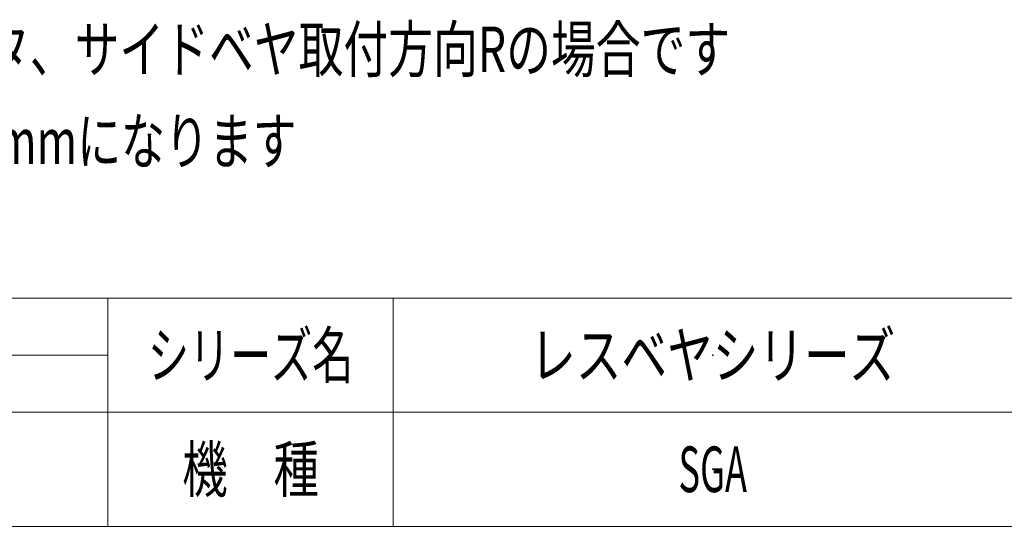
# Model space of a CAD drawing. Units: millimetres. Extents: x -2955 to 2955, y -2027 to 2027.
# Drawn here: x -41 to 1253, y -1993 to -1327 of the extents above; entities that cross this region are included whole.
import ezdxf
from ezdxf.enums import TextEntityAlignment as Align

# ---------------------------------------------------------------- set-up
doc = ezdxf.new("R2010")
doc.units = ezdxf.units.MM
doc.header["$LTSCALE"] = 3.75
doc.header["$PDSIZE"] = 1
doc.layers.add('42', color=7, linetype='Continuous')
doc.layers.add('ZUWAKU', color=7, linetype='Continuous')
doc.styles.add('dcStyle0', font='ＭＳ Ｐゴシック')
doc.styles.add('dcStyle1', font='txt.shx', dxfattribs={"width": 1.2, "bigfont": 'bigfont'})

# ---------------------------------------------------------------- blocks, each defined once
blk = doc.blocks.new('DC_GROUP_W_SGA_S_030A_3_4')
at = {"color": 2, "style": 'dcStyle0', "width": 0.725691}
blk.add_text('※1\u3000DCモータ仕様の場合は、機高+194.3 mmになります', height=60, dxfattribs=at).set_placement((-1177.1, -1516.5), (322.9, -1516.5), align=Align.FIT)
blk = doc.blocks.new('DC_GROUP_W_SGA_S_030A_3_8')
at = {"color": 2, "style": 'dcStyle0', "width": 0.724762}
blk.add_text('注1 本図は呼び幅500 mm、汎用インバータ、サイドベヤ取付方向Rの場合です', height=60, dxfattribs=at).set_placement((-1177.1, -1395.7), (892.9, -1395.7), align=Align.FIT)
blk = doc.blocks.new('DC_GROUP_W_SGA_S_030A_3_77')
at = {"layer": 'ZUWAKU', "color": 4, "linetype": 'Continuous', "lineweight": 13}
for p, q in [((2955, -1693.1), (-2955, -1693.1)), ((75, -1993.1), (75, -1693.1)), ((450, -1693.1), (450, -1993.1)), ((-517.5, -1768.1), (75, -1768.1)), ((-2955, -1843.1), (2955, -1843.1))]:
    blk.add_line(p, q, dxfattribs=at)
at = {"layer": 'ZUWAKU', "color": 7, "linetype": 'Continuous', "lineweight": 13}
blk.add_line((-2955, -1993.1), (2955, -1993.1), dxfattribs=at)
at = {"layer": 'ZUWAKU', "color": 2, "style": 'dcStyle1'}
for s, width, p, p2 in [('シリーズ名', 1.086207, (127.5, -1798.1), (397.5, -1798.1)), ('機\u3000種', 1.235294, (172.5, -1948.1), (352.5, -1948.1))]:
    blk.add_text(s, height=60, dxfattribs=dict(at, width=width)).set_placement(p, p2, align=Align.FIT)
blk = doc.blocks.new('DC_GROUP_W_SGA_S_030A_3_78')
at = {"layer": 'ZUWAKU', "color": 2, "linetype": 'Continuous'}
for p in [(870, -1768.1), (870, -1918.1)]:
    blk.add_point(p, dxfattribs=at)

msp = doc.modelspace()

# ---------------------------------------------------------------- block references
at = {"linetype": 'Continuous'}
for name in ['DC_GROUP_W_SGA_S_030A_3_8', 'DC_GROUP_W_SGA_S_030A_3_4']:
    msp.add_blockref(name, (0, 0), dxfattribs=at)
at = {"layer": 'ZUWAKU', "linetype": 'Continuous'}
for name in ['DC_GROUP_W_SGA_S_030A_3_77', 'DC_GROUP_W_SGA_S_030A_3_78']:
    msp.add_blockref(name, (0, 0), dxfattribs=at)

# ---------------------------------------------------------------- texts
at = {"layer": '42', "color": 2, "style": 'dcStyle1'}
for s, width, p, p2 in [('レスベヤシリーズ', 1.191489, (630, -1798.07885009), (1110, -1798.07885009)), ('SGA', 0.543103, (825, -1948.07885009), (915, -1948.07885009))]:
    msp.add_text(s, height=60, dxfattribs=dict(at, width=width)).set_placement(p, p2, align=Align.FIT)

doc.saveas('drawing.dxf')
